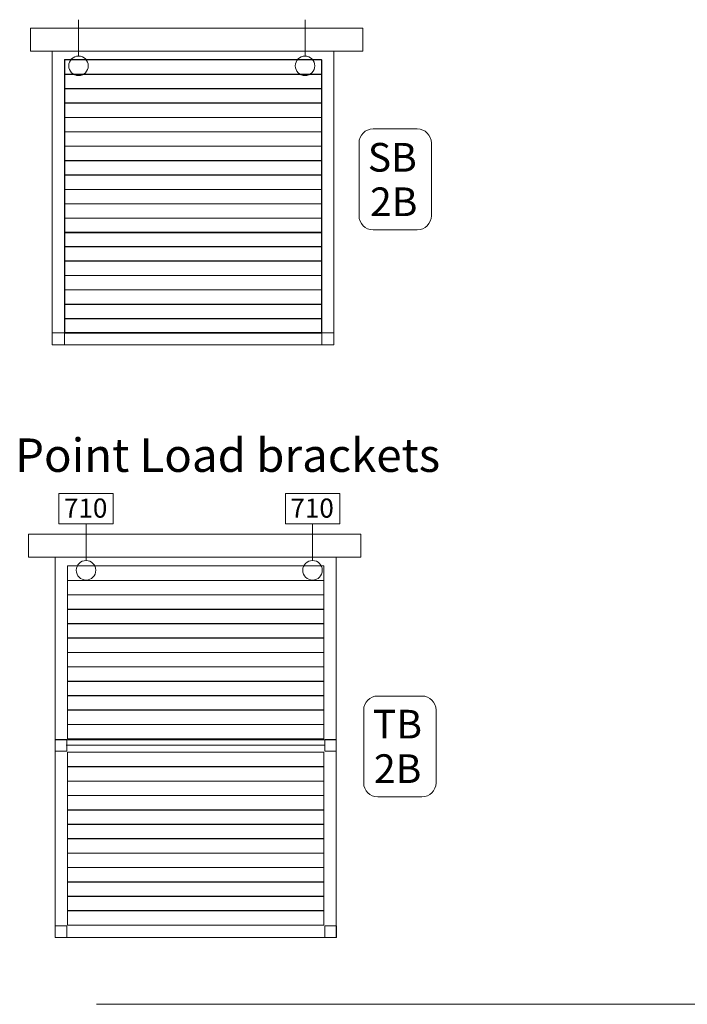
# Model space of a CAD drawing. Units: millimetres. Extents: x -535 to 467, y -772 to 994.
# Drawn here: x -413 to -236, y 575 to 837 of the extents above; entities that cross this region are included whole.
import ezdxf

# ---------------------------------------------------------------- set-up
doc = ezdxf.new("R2010")
doc.units = ezdxf.units.MM
doc.header["$MEASUREMENT"] = 0
doc.layers.add('Drawing', color=7, linetype='Continuous')
doc.layers.add('Text', color=7, linetype='Continuous')
doc.styles.add('0', font='arial.ttf', dxfattribs={"height": 1})
doc.styles.add('1', font='arialbd.ttf', dxfattribs={"height": 1})
doc.styles.add('10', font='arialbd.ttf', dxfattribs={"height": 1})
doc.styles.add('11', font='arialbd.ttf', dxfattribs={"height": 1})
doc.styles.add('2', font='arialbd.ttf', dxfattribs={"height": 1})

msp = doc.modelspace()

# ---------------------------------------------------------------- linework, layer by layer
at = {"layer": 'Drawing', "lineweight": 9}
msp.add_open_spline([(-392.6626, 575.0424), (-392.6626, 575.0424), (448.8162, 575.0424), (448.8162, 575.0424)], degree=3, dxfattribs=at)
at = {"layer": 'Text', "lineweight": 9}
for points in [[(-410.1691, 828.4179), (-321.8839, 828.4179), (-321.8839, 834.5127), (-410.1691, 834.5127), (-410.1691, 828.4179)], [(-410.7026, 693.8864), (-322.4174, 693.8864), (-322.4174, 699.9692), (-410.7026, 699.9692), (-410.7026, 693.8864)], [(-403.6362, 642.3367), (-400.5658, 642.3367), (-400.5658, 645.4075), (-403.6362, 645.4075), (-403.6362, 642.3367)], [(-332.0474, 642.3367), (-328.977, 642.3367), (-328.977, 645.4075), (-332.0474, 645.4075), (-332.0474, 642.3367)], [(-403.6362, 592.8211), (-400.5658, 592.8211), (-400.5658, 595.8919), (-403.6362, 595.8919), (-403.6362, 592.8211)], [(-331.9998, 592.8211), (-328.9294, 592.8211), (-328.9294, 595.8919), (-331.9998, 595.8919), (-331.9998, 592.8211)]]:
    msp.add_lwpolyline(points, close=True, dxfattribs=at)
at = {"layer": 'Text', "color": 6, "lineweight": 20}
for points in [[(-402.6513, 702.7943), (-388.2219, 702.7943), (-388.2219, 710.7943), (-402.6513, 710.7943), (-402.6513, 702.7943)], [(-342.485, 702.7943), (-328.0556, 702.7943), (-328.0556, 710.7943), (-342.485, 710.7943), (-342.485, 702.7943)]]:
    msp.add_lwpolyline(points, close=True, dxfattribs=at)
at = {"layer": 'Text', "lineweight": 9}
for centre in [(-397.4365, 824.4921), (-337.2702, 824.4921), (-395.4365, 690.4071), (-335.2702, 690.4071)]:
    msp.add_ellipse(centre, major_axis=(0, 2.5973), ratio=1, dxfattribs=at)
for points in [[(-397.4365, 836.7625), (-397.4365, 836.7625), (-397.4365, 827.0718), (-397.4365, 827.0718)], [(-337.2702, 836.7625), (-337.2702, 836.7625), (-337.2702, 827.0718), (-337.2702, 827.0718)], [(-395.4365, 702.6775), (-395.4365, 702.6775), (-395.4365, 692.9868), (-395.4365, 692.9868)], [(-335.2702, 702.6775), (-335.2702, 702.6775), (-335.2702, 692.9868), (-335.2702, 692.9868)], [(-332.0474, 643.8887), (-332.0474, 643.8887), (-400.697, 643.8887), (-400.697, 643.8887)]]:
    msp.add_open_spline(points, degree=3, dxfattribs=at)
for points, knots in [([(-329.6007, 828.4179), (-329.6007, 828.4179), (-329.6007, 750.318), (-329.6007, 750.318), (-329.6007, 750.318), (-329.6007, 750.318), (-404.4075, 750.318), (-404.4075, 750.318), (-404.4075, 750.318), (-404.4075, 750.318), (-404.4075, 828.4179), (-404.4075, 828.4179), (-404.4075, 828.4179), (-404.4075, 828.4179), (-329.6007, 828.4179), (-329.6007, 828.4179)], [0, 0, 0, 0, 0.2, 0.2, 0.2, 0.20000001, 0.4, 0.4, 0.4, 0.40000001, 0.6, 0.6, 0.6, 0.60000001, 1, 1, 1, 1]), ([(-401.1327, 826.1848), (-401.1327, 826.1848), (-332.8755, 826.1848), (-332.8755, 826.1848), (-332.8755, 826.1848), (-332.8755, 826.1848), (-332.8755, 753.588), (-332.8755, 753.588), (-332.8755, 753.588), (-332.8755, 753.588), (-401.1327, 753.588), (-401.1327, 753.588), (-401.1327, 753.588), (-401.1327, 753.588), (-401.1327, 826.1848), (-401.1327, 826.1848)], [0, 0, 0, 0, 0.2, 0.2, 0.2, 0.20000001, 0.4, 0.4, 0.4, 0.40000001, 0.6, 0.6, 0.6, 0.60000001, 1, 1, 1, 1]), ([(-401.0677, 822.2365), (-401.0677, 822.2365), (-401.0677, 826.1122), (-401.0677, 826.1122), (-401.0677, 826.1122), (-401.0677, 826.1122), (-332.8106, 826.1122), (-332.8106, 826.1122), (-332.8106, 826.1122), (-332.8106, 826.1122), (-332.8106, 822.2365), (-332.8106, 822.2365), (-332.8106, 822.2365), (-332.8106, 822.2365), (-401.0677, 822.2365), (-401.0677, 822.2365)], [0, 0, 0, 0, 0.2, 0.2, 0.2, 0.20000001, 0.4, 0.4, 0.4, 0.40000001, 0.6, 0.6, 0.6, 0.60000001, 1, 1, 1, 1]), ([(-401.0677, 818.4093), (-401.0677, 818.4093), (-401.0677, 822.285), (-401.0677, 822.285), (-401.0677, 822.285), (-401.0677, 822.285), (-332.8106, 822.285), (-332.8106, 822.285), (-332.8106, 822.285), (-332.8106, 822.285), (-332.8106, 818.4093), (-332.8106, 818.4093), (-332.8106, 818.4093), (-332.8106, 818.4093), (-401.0677, 818.4093), (-401.0677, 818.4093)], [0, 0, 0, 0, 0.2, 0.2, 0.2, 0.20000001, 0.4, 0.4, 0.4, 0.40000001, 0.6, 0.6, 0.6, 0.60000001, 1, 1, 1, 1]), ([(-401.0677, 814.5822), (-401.0677, 814.5822), (-401.0677, 818.4579), (-401.0677, 818.4579), (-401.0677, 818.4579), (-401.0677, 818.4579), (-332.8106, 818.4579), (-332.8106, 818.4579), (-332.8106, 818.4579), (-332.8106, 818.4579), (-332.8106, 814.5822), (-332.8106, 814.5822), (-332.8106, 814.5822), (-332.8106, 814.5822), (-401.0677, 814.5822), (-401.0677, 814.5822)], [0, 0, 0, 0, 0.2, 0.2, 0.2, 0.20000001, 0.4, 0.4, 0.4, 0.40000001, 0.6, 0.6, 0.6, 0.60000001, 1, 1, 1, 1]), ([(-401.0677, 810.7551), (-401.0677, 810.7551), (-401.0677, 814.6308), (-401.0677, 814.6308), (-401.0677, 814.6308), (-401.0677, 814.6308), (-332.8106, 814.6308), (-332.8106, 814.6308), (-332.8106, 814.6308), (-332.8106, 814.6308), (-332.8106, 810.7551), (-332.8106, 810.7551), (-332.8106, 810.7551), (-332.8106, 810.7551), (-401.0677, 810.7551), (-401.0677, 810.7551)], [0, 0, 0, 0, 0.2, 0.2, 0.2, 0.20000001, 0.4, 0.4, 0.4, 0.40000001, 0.6, 0.6, 0.6, 0.60000001, 1, 1, 1, 1]), ([(-401.0677, 806.9279), (-401.0677, 806.9279), (-401.0677, 810.8037), (-401.0677, 810.8037), (-401.0677, 810.8037), (-401.0677, 810.8037), (-332.8106, 810.8037), (-332.8106, 810.8037), (-332.8106, 810.8037), (-332.8106, 810.8037), (-332.8106, 806.9279), (-332.8106, 806.9279), (-332.8106, 806.9279), (-332.8106, 806.9279), (-401.0677, 806.9279), (-401.0677, 806.9279)], [0, 0, 0, 0, 0.2, 0.2, 0.2, 0.20000001, 0.4, 0.4, 0.4, 0.40000001, 0.6, 0.6, 0.6, 0.60000001, 1, 1, 1, 1]), ([(-401.0677, 803.1008), (-401.0677, 803.1008), (-401.0677, 806.9765), (-401.0677, 806.9765), (-401.0677, 806.9765), (-401.0677, 806.9765), (-332.8106, 806.9765), (-332.8106, 806.9765), (-332.8106, 806.9765), (-332.8106, 806.9765), (-332.8106, 803.1008), (-332.8106, 803.1008), (-332.8106, 803.1008), (-332.8106, 803.1008), (-401.0677, 803.1008), (-401.0677, 803.1008)], [0, 0, 0, 0, 0.2, 0.2, 0.2, 0.20000001, 0.4, 0.4, 0.4, 0.40000001, 0.6, 0.6, 0.6, 0.60000001, 1, 1, 1, 1]), ([(-401.0677, 799.2737), (-401.0677, 799.2737), (-401.0677, 803.1494), (-401.0677, 803.1494), (-401.0677, 803.1494), (-401.0677, 803.1494), (-332.8106, 803.1494), (-332.8106, 803.1494), (-332.8106, 803.1494), (-332.8106, 803.1494), (-332.8106, 799.2737), (-332.8106, 799.2737), (-332.8106, 799.2737), (-332.8106, 799.2737), (-401.0677, 799.2737), (-401.0677, 799.2737)], [0, 0, 0, 0, 0.2, 0.2, 0.2, 0.20000001, 0.4, 0.4, 0.4, 0.40000001, 0.6, 0.6, 0.6, 0.60000001, 1, 1, 1, 1]), ([(-401.0677, 795.4466), (-401.0677, 795.4466), (-401.0677, 799.3223), (-401.0677, 799.3223), (-401.0677, 799.3223), (-401.0677, 799.3223), (-332.8106, 799.3223), (-332.8106, 799.3223), (-332.8106, 799.3223), (-332.8106, 799.3223), (-332.8106, 795.4466), (-332.8106, 795.4466), (-332.8106, 795.4466), (-332.8106, 795.4466), (-401.0677, 795.4466), (-401.0677, 795.4466)], [0, 0, 0, 0, 0.2, 0.2, 0.2, 0.20000001, 0.4, 0.4, 0.4, 0.40000001, 0.6, 0.6, 0.6, 0.60000001, 1, 1, 1, 1]), ([(-401.0677, 791.6194), (-401.0677, 791.6194), (-401.0677, 795.4952), (-401.0677, 795.4952), (-401.0677, 795.4952), (-401.0677, 795.4952), (-332.8106, 795.4952), (-332.8106, 795.4952), (-332.8106, 795.4952), (-332.8106, 795.4952), (-332.8106, 791.6194), (-332.8106, 791.6194), (-332.8106, 791.6194), (-332.8106, 791.6194), (-401.0677, 791.6194), (-401.0677, 791.6194)], [0, 0, 0, 0, 0.2, 0.2, 0.2, 0.20000001, 0.4, 0.4, 0.4, 0.40000001, 0.6, 0.6, 0.6, 0.60000001, 1, 1, 1, 1]), ([(-401.0677, 787.7923), (-401.0677, 787.7923), (-401.0677, 791.668), (-401.0677, 791.668), (-401.0677, 791.668), (-401.0677, 791.668), (-332.8106, 791.668), (-332.8106, 791.668), (-332.8106, 791.668), (-332.8106, 791.668), (-332.8106, 787.7923), (-332.8106, 787.7923), (-332.8106, 787.7923), (-332.8106, 787.7923), (-401.0677, 787.7923), (-401.0677, 787.7923)], [0, 0, 0, 0, 0.2, 0.2, 0.2, 0.20000001, 0.4, 0.4, 0.4, 0.40000001, 0.6, 0.6, 0.6, 0.60000001, 1, 1, 1, 1]), ([(-401.0677, 783.9652), (-401.0677, 783.9652), (-401.0677, 787.8409), (-401.0677, 787.8409), (-401.0677, 787.8409), (-401.0677, 787.8409), (-332.8106, 787.8409), (-332.8106, 787.8409), (-332.8106, 787.8409), (-332.8106, 787.8409), (-332.8106, 783.9652), (-332.8106, 783.9652), (-332.8106, 783.9652), (-332.8106, 783.9652), (-401.0677, 783.9652), (-401.0677, 783.9652)], [0, 0, 0, 0, 0.2, 0.2, 0.2, 0.20000001, 0.4, 0.4, 0.4, 0.40000001, 0.6, 0.6, 0.6, 0.60000001, 1, 1, 1, 1]), ([(-401.0677, 780.1381), (-401.0677, 780.1381), (-401.0677, 784.0138), (-401.0677, 784.0138), (-401.0677, 784.0138), (-401.0677, 784.0138), (-332.8106, 784.0138), (-332.8106, 784.0138), (-332.8106, 784.0138), (-332.8106, 784.0138), (-332.8106, 780.1381), (-332.8106, 780.1381), (-332.8106, 780.1381), (-332.8106, 780.1381), (-401.0677, 780.1381), (-401.0677, 780.1381)], [0, 0, 0, 0, 0.2, 0.2, 0.2, 0.20000001, 0.4, 0.4, 0.4, 0.40000001, 0.6, 0.6, 0.6, 0.60000001, 1, 1, 1, 1]), ([(-401.0677, 776.4), (-401.0677, 776.4), (-401.0677, 780.2757), (-401.0677, 780.2757), (-401.0677, 780.2757), (-401.0677, 780.2757), (-332.8106, 780.2757), (-332.8106, 780.2757), (-332.8106, 780.2757), (-332.8106, 780.2757), (-332.8106, 776.4), (-332.8106, 776.4), (-332.8106, 776.4), (-332.8106, 776.4), (-401.0677, 776.4), (-401.0677, 776.4)], [0, 0, 0, 0, 0.2, 0.2, 0.2, 0.20000001, 0.4, 0.4, 0.4, 0.40000001, 0.6, 0.6, 0.6, 0.60000001, 1, 1, 1, 1]), ([(-401.0677, 772.5729), (-401.0677, 772.5729), (-401.0677, 776.4486), (-401.0677, 776.4486), (-401.0677, 776.4486), (-401.0677, 776.4486), (-332.8106, 776.4486), (-332.8106, 776.4486), (-332.8106, 776.4486), (-332.8106, 776.4486), (-332.8106, 772.5729), (-332.8106, 772.5729), (-332.8106, 772.5729), (-332.8106, 772.5729), (-401.0677, 772.5729), (-401.0677, 772.5729)], [0, 0, 0, 0, 0.2, 0.2, 0.2, 0.20000001, 0.4, 0.4, 0.4, 0.40000001, 0.6, 0.6, 0.6, 0.60000001, 1, 1, 1, 1]), ([(-401.0677, 768.7458), (-401.0677, 768.7458), (-401.0677, 772.6215), (-401.0677, 772.6215), (-401.0677, 772.6215), (-401.0677, 772.6215), (-332.8106, 772.6215), (-332.8106, 772.6215), (-332.8106, 772.6215), (-332.8106, 772.6215), (-332.8106, 768.7458), (-332.8106, 768.7458), (-332.8106, 768.7458), (-332.8106, 768.7458), (-401.0677, 768.7458), (-401.0677, 768.7458)], [0, 0, 0, 0, 0.2, 0.2, 0.2, 0.20000001, 0.4, 0.4, 0.4, 0.40000001, 0.6, 0.6, 0.6, 0.60000001, 1, 1, 1, 1]), ([(-401.0677, 764.9186), (-401.0677, 764.9186), (-401.0677, 768.7944), (-401.0677, 768.7944), (-401.0677, 768.7944), (-401.0677, 768.7944), (-332.8106, 768.7944), (-332.8106, 768.7944), (-332.8106, 768.7944), (-332.8106, 768.7944), (-332.8106, 764.9186), (-332.8106, 764.9186), (-332.8106, 764.9186), (-332.8106, 764.9186), (-401.0677, 764.9186), (-401.0677, 764.9186)], [0, 0, 0, 0, 0.2, 0.2, 0.2, 0.20000001, 0.4, 0.4, 0.4, 0.40000001, 0.6, 0.6, 0.6, 0.60000001, 1, 1, 1, 1]), ([(-401.0677, 761.0915), (-401.0677, 761.0915), (-401.0677, 764.9672), (-401.0677, 764.9672), (-401.0677, 764.9672), (-401.0677, 764.9672), (-332.8106, 764.9672), (-332.8106, 764.9672), (-332.8106, 764.9672), (-332.8106, 764.9672), (-332.8106, 761.0915), (-332.8106, 761.0915), (-332.8106, 761.0915), (-332.8106, 761.0915), (-401.0677, 761.0915), (-401.0677, 761.0915)], [0, 0, 0, 0, 0.2, 0.2, 0.2, 0.20000001, 0.4, 0.4, 0.4, 0.40000001, 0.6, 0.6, 0.6, 0.60000001, 1, 1, 1, 1]), ([(-401.0677, 757.2644), (-401.0677, 757.2644), (-401.0677, 761.1401), (-401.0677, 761.1401), (-401.0677, 761.1401), (-401.0677, 761.1401), (-332.8106, 761.1401), (-332.8106, 761.1401), (-332.8106, 761.1401), (-332.8106, 761.1401), (-332.8106, 757.2644), (-332.8106, 757.2644), (-332.8106, 757.2644), (-332.8106, 757.2644), (-401.0677, 757.2644), (-401.0677, 757.2644)], [0, 0, 0, 0, 0.2, 0.2, 0.2, 0.20000001, 0.4, 0.4, 0.4, 0.40000001, 0.6, 0.6, 0.6, 0.60000001, 1, 1, 1, 1]), ([(-401.0677, 753.4373), (-401.0677, 753.4373), (-401.0677, 757.313), (-401.0677, 757.313), (-401.0677, 757.313), (-401.0677, 757.313), (-332.8106, 757.313), (-332.8106, 757.313), (-332.8106, 757.313), (-332.8106, 757.313), (-332.8106, 753.4373), (-332.8106, 753.4373), (-332.8106, 753.4373), (-332.8106, 753.4373), (-401.0677, 753.4373), (-401.0677, 753.4373)], [0, 0, 0, 0, 0.2, 0.2, 0.2, 0.20000001, 0.4, 0.4, 0.4, 0.40000001, 0.6, 0.6, 0.6, 0.60000001, 1, 1, 1, 1]), ([(-404.3995, 753.5043), (-404.3995, 753.5043), (-401.1713, 753.5043), (-401.1713, 753.5043), (-401.1713, 753.5043), (-401.1713, 753.5043), (-401.1713, 750.3379), (-401.1713, 750.3379), (-401.1713, 750.3379), (-401.1713, 750.3379), (-404.3995, 750.3379), (-404.3995, 750.3379), (-404.3995, 750.3379), (-404.3995, 750.3379), (-404.3995, 753.5043), (-404.3995, 753.5043)], [0, 0, 0, 0, 0.2, 0.2, 0.2, 0.20000001, 0.4, 0.4, 0.4, 0.40000001, 0.6, 0.6, 0.6, 0.60000001, 1, 1, 1, 1]), ([(-332.8289, 753.4879), (-332.8289, 753.4879), (-329.6007, 753.4879), (-329.6007, 753.4879), (-329.6007, 753.4879), (-329.6007, 753.4879), (-329.6007, 750.3215), (-329.6007, 750.3215), (-329.6007, 750.3215), (-329.6007, 750.3215), (-332.8289, 750.3215), (-332.8289, 750.3215), (-332.8289, 750.3215), (-332.8289, 750.3215), (-332.8289, 753.4879), (-332.8289, 753.4879)], [0, 0, 0, 0, 0.2, 0.2, 0.2, 0.20000001, 0.4, 0.4, 0.4, 0.40000001, 0.6, 0.6, 0.6, 0.60000001, 1, 1, 1, 1]), ([(-328.9601, 693.8863), (-328.9601, 693.8863), (-328.9601, 645.3306), (-328.9601, 645.3306), (-328.9601, 645.3306), (-328.9601, 645.3306), (-328.9601, 642.3126), (-328.9601, 642.3126), (-328.9601, 642.3126), (-328.9601, 642.3126), (-328.9601, 592.797), (-328.9601, 592.797), (-328.9601, 592.797), (-328.9601, 592.797), (-403.6511, 592.797), (-403.6511, 592.797), (-403.6511, 592.797), (-403.6511, 592.797), (-403.6511, 642.3126), (-403.6511, 642.3126), (-403.6511, 642.3126), (-403.6511, 642.3126), (-403.6511, 645.3306), (-403.6511, 645.3306), (-403.6511, 645.3306), (-403.6511, 645.3306), (-403.6511, 693.8863), (-403.6511, 693.8863), (-403.6511, 693.8863), (-403.6511, 693.8863), (-328.9601, 693.8863), (-328.9601, 693.8863)], [0, 0, 0, 0, 0.11111111, 0.11111111, 0.11111111, 0.11111112, 0.22222222, 0.22222222, 0.22222222, 0.22222223, 0.33333333, 0.33333333, 0.33333333, 0.33333334, 0.44444444, 0.44444444, 0.44444444, 0.44444445, 0.55555556, 0.55555556, 0.55555556, 0.55555557, 0.66666667, 0.66666667, 0.66666667, 0.66666668, 0.77777778, 0.77777778, 0.77777778, 0.77777779, 1, 1, 1, 1]), ([(-400.3816, 687.6813), (-400.3816, 687.6813), (-400.3816, 691.557), (-400.3816, 691.557), (-400.3816, 691.557), (-400.3816, 691.557), (-332.2304, 691.557), (-332.2304, 691.557), (-332.2304, 691.557), (-332.2304, 691.557), (-332.2304, 687.6813), (-332.2304, 687.6813), (-332.2304, 687.6813), (-332.2304, 687.6813), (-400.3816, 687.6813), (-400.3816, 687.6813)], [0, 0, 0, 0, 0.2, 0.2, 0.2, 0.20000001, 0.4, 0.4, 0.4, 0.40000001, 0.6, 0.6, 0.6, 0.60000001, 1, 1, 1, 1]), ([(-400.3815, 691.5764), (-400.3815, 691.5764), (-332.2301, 691.5764), (-332.2301, 691.5764), (-332.2301, 691.5764), (-332.2301, 691.5764), (-332.2301, 645.5826), (-332.2301, 645.5826), (-332.2301, 645.5826), (-332.2301, 645.5826), (-400.3815, 645.5826), (-400.3815, 645.5826), (-400.3815, 645.5826), (-400.3815, 645.5826), (-400.3815, 691.5764), (-400.3815, 691.5764)], [0, 0, 0, 0, 0.2, 0.2, 0.2, 0.20000001, 0.4, 0.4, 0.4, 0.40000001, 0.6, 0.6, 0.6, 0.60000001, 1, 1, 1, 1]), ([(-400.3816, 683.8541), (-400.3816, 683.8541), (-400.3816, 687.7298), (-400.3816, 687.7298), (-400.3816, 687.7298), (-400.3816, 687.7298), (-332.2304, 687.7298), (-332.2304, 687.7298), (-332.2304, 687.7298), (-332.2304, 687.7298), (-332.2304, 683.8541), (-332.2304, 683.8541), (-332.2304, 683.8541), (-332.2304, 683.8541), (-400.3816, 683.8541), (-400.3816, 683.8541)], [0, 0, 0, 0, 0.2, 0.2, 0.2, 0.20000001, 0.4, 0.4, 0.4, 0.40000001, 0.6, 0.6, 0.6, 0.60000001, 1, 1, 1, 1]), ([(-400.3816, 680.027), (-400.3816, 680.027), (-400.3816, 683.9027), (-400.3816, 683.9027), (-400.3816, 683.9027), (-400.3816, 683.9027), (-332.2304, 683.9027), (-332.2304, 683.9027), (-332.2304, 683.9027), (-332.2304, 683.9027), (-332.2304, 680.027), (-332.2304, 680.027), (-332.2304, 680.027), (-332.2304, 680.027), (-400.3816, 680.027), (-400.3816, 680.027)], [0, 0, 0, 0, 0.2, 0.2, 0.2, 0.20000001, 0.4, 0.4, 0.4, 0.40000001, 0.6, 0.6, 0.6, 0.60000001, 1, 1, 1, 1]), ([(-400.3816, 676.1999), (-400.3816, 676.1999), (-400.3816, 680.0756), (-400.3816, 680.0756), (-400.3816, 680.0756), (-400.3816, 680.0756), (-332.2304, 680.0756), (-332.2304, 680.0756), (-332.2304, 680.0756), (-332.2304, 680.0756), (-332.2304, 676.1999), (-332.2304, 676.1999), (-332.2304, 676.1999), (-332.2304, 676.1999), (-400.3816, 676.1999), (-400.3816, 676.1999)], [0, 0, 0, 0, 0.2, 0.2, 0.2, 0.20000001, 0.4, 0.4, 0.4, 0.40000001, 0.6, 0.6, 0.6, 0.60000001, 1, 1, 1, 1]), ([(-400.3816, 672.3727), (-400.3816, 672.3727), (-400.3816, 676.2485), (-400.3816, 676.2485), (-400.3816, 676.2485), (-400.3816, 676.2485), (-332.2304, 676.2485), (-332.2304, 676.2485), (-332.2304, 676.2485), (-332.2304, 676.2485), (-332.2304, 672.3727), (-332.2304, 672.3727), (-332.2304, 672.3727), (-332.2304, 672.3727), (-400.3816, 672.3727), (-400.3816, 672.3727)], [0, 0, 0, 0, 0.2, 0.2, 0.2, 0.20000001, 0.4, 0.4, 0.4, 0.40000001, 0.6, 0.6, 0.6, 0.60000001, 1, 1, 1, 1]), ([(-400.3816, 668.5456), (-400.3816, 668.5456), (-400.3816, 672.4213), (-400.3816, 672.4213), (-400.3816, 672.4213), (-400.3816, 672.4213), (-332.2304, 672.4213), (-332.2304, 672.4213), (-332.2304, 672.4213), (-332.2304, 672.4213), (-332.2304, 668.5456), (-332.2304, 668.5456), (-332.2304, 668.5456), (-332.2304, 668.5456), (-400.3816, 668.5456), (-400.3816, 668.5456)], [0, 0, 0, 0, 0.2, 0.2, 0.2, 0.20000001, 0.4, 0.4, 0.4, 0.40000001, 0.6, 0.6, 0.6, 0.60000001, 1, 1, 1, 1]), ([(-400.3816, 664.7185), (-400.3816, 664.7185), (-400.3816, 668.5942), (-400.3816, 668.5942), (-400.3816, 668.5942), (-400.3816, 668.5942), (-332.2304, 668.5942), (-332.2304, 668.5942), (-332.2304, 668.5942), (-332.2304, 668.5942), (-332.2304, 664.7185), (-332.2304, 664.7185), (-332.2304, 664.7185), (-332.2304, 664.7185), (-400.3816, 664.7185), (-400.3816, 664.7185)], [0, 0, 0, 0, 0.2, 0.2, 0.2, 0.20000001, 0.4, 0.4, 0.4, 0.40000001, 0.6, 0.6, 0.6, 0.60000001, 1, 1, 1, 1]), ([(-400.3816, 660.8914), (-400.3816, 660.8914), (-400.3816, 664.7671), (-400.3816, 664.7671), (-400.3816, 664.7671), (-400.3816, 664.7671), (-332.2304, 664.7671), (-332.2304, 664.7671), (-332.2304, 664.7671), (-332.2304, 664.7671), (-332.2304, 660.8914), (-332.2304, 660.8914), (-332.2304, 660.8914), (-332.2304, 660.8914), (-400.3816, 660.8914), (-400.3816, 660.8914)], [0, 0, 0, 0, 0.2, 0.2, 0.2, 0.20000001, 0.4, 0.4, 0.4, 0.40000001, 0.6, 0.6, 0.6, 0.60000001, 1, 1, 1, 1]), ([(-400.3816, 657.0642), (-400.3816, 657.0642), (-400.3816, 660.94), (-400.3816, 660.94), (-400.3816, 660.94), (-400.3816, 660.94), (-332.2304, 660.94), (-332.2304, 660.94), (-332.2304, 660.94), (-332.2304, 660.94), (-332.2304, 657.0642), (-332.2304, 657.0642), (-332.2304, 657.0642), (-332.2304, 657.0642), (-400.3816, 657.0642), (-400.3816, 657.0642)], [0, 0, 0, 0, 0.2, 0.2, 0.2, 0.20000001, 0.4, 0.4, 0.4, 0.40000001, 0.6, 0.6, 0.6, 0.60000001, 1, 1, 1, 1]), ([(-400.3816, 653.2371), (-400.3816, 653.2371), (-400.3816, 657.1128), (-400.3816, 657.1128), (-400.3816, 657.1128), (-400.3816, 657.1128), (-332.2304, 657.1128), (-332.2304, 657.1128), (-332.2304, 657.1128), (-332.2304, 657.1128), (-332.2304, 653.2371), (-332.2304, 653.2371), (-332.2304, 653.2371), (-332.2304, 653.2371), (-400.3816, 653.2371), (-400.3816, 653.2371)], [0, 0, 0, 0, 0.2, 0.2, 0.2, 0.20000001, 0.4, 0.4, 0.4, 0.40000001, 0.6, 0.6, 0.6, 0.60000001, 1, 1, 1, 1]), ([(-400.3816, 649.41), (-400.3816, 649.41), (-400.3816, 653.2857), (-400.3816, 653.2857), (-400.3816, 653.2857), (-400.3816, 653.2857), (-332.2304, 653.2857), (-332.2304, 653.2857), (-332.2304, 653.2857), (-332.2304, 653.2857), (-332.2304, 649.41), (-332.2304, 649.41), (-332.2304, 649.41), (-332.2304, 649.41), (-400.3816, 649.41), (-400.3816, 649.41)], [0, 0, 0, 0, 0.2, 0.2, 0.2, 0.20000001, 0.4, 0.4, 0.4, 0.40000001, 0.6, 0.6, 0.6, 0.60000001, 1, 1, 1, 1]), ([(-400.3816, 645.5829), (-400.3816, 645.5829), (-400.3816, 649.4586), (-400.3816, 649.4586), (-400.3816, 649.4586), (-400.3816, 649.4586), (-332.2304, 649.4586), (-332.2304, 649.4586), (-332.2304, 649.4586), (-332.2304, 649.4586), (-332.2304, 645.5829), (-332.2304, 645.5829), (-332.2304, 645.5829), (-332.2304, 645.5829), (-400.3816, 645.5829), (-400.3816, 645.5829)], [0, 0, 0, 0, 0.2, 0.2, 0.2, 0.20000001, 0.4, 0.4, 0.4, 0.40000001, 0.6, 0.6, 0.6, 0.60000001, 1, 1, 1, 1]), ([(-403.651, 645.3305), (-403.651, 645.3305), (-328.9603, 645.3305), (-328.9603, 645.3305), (-328.9603, 645.3305), (-328.9603, 645.3305), (-328.9603, 592.7971), (-328.9603, 592.7971), (-328.9603, 592.7971), (-328.9603, 592.7971), (-403.651, 592.7971), (-403.651, 592.7971), (-403.651, 592.7971), (-403.651, 592.7971), (-403.651, 645.3305), (-403.651, 645.3305)], [0, 0, 0, 0, 0.2, 0.2, 0.2, 0.20000001, 0.4, 0.4, 0.4, 0.40000001, 0.6, 0.6, 0.6, 0.60000001, 1, 1, 1, 1]), ([(-400.3816, 638.1657), (-400.3816, 638.1657), (-400.3816, 642.0414), (-400.3816, 642.0414), (-400.3816, 642.0414), (-400.3816, 642.0414), (-332.2304, 642.0414), (-332.2304, 642.0414), (-332.2304, 642.0414), (-332.2304, 642.0414), (-332.2304, 638.1657), (-332.2304, 638.1657), (-332.2304, 638.1657), (-332.2304, 638.1657), (-400.3816, 638.1657), (-400.3816, 638.1657)], [0, 0, 0, 0, 0.2, 0.2, 0.2, 0.20000001, 0.4, 0.4, 0.4, 0.40000001, 0.6, 0.6, 0.6, 0.60000001, 1, 1, 1, 1]), ([(-400.3815, 642.0606), (-400.3815, 642.0606), (-332.2301, 642.0606), (-332.2301, 642.0606), (-332.2301, 642.0606), (-332.2301, 642.0606), (-332.2301, 596.067), (-332.2301, 596.067), (-332.2301, 596.067), (-332.2301, 596.067), (-400.3815, 596.067), (-400.3815, 596.067), (-400.3815, 596.067), (-400.3815, 596.067), (-400.3815, 642.0606), (-400.3815, 642.0606)], [0, 0, 0, 0, 0.2, 0.2, 0.2, 0.20000001, 0.4, 0.4, 0.4, 0.40000001, 0.6, 0.6, 0.6, 0.60000001, 1, 1, 1, 1]), ([(-400.3813, 642.0608), (-400.3813, 642.0608), (-332.23, 642.0608), (-332.23, 642.0608), (-332.23, 642.0608), (-332.23, 642.0608), (-332.23, 596.0672), (-332.23, 596.0672), (-332.23, 596.0672), (-332.23, 596.0672), (-400.3813, 596.0672), (-400.3813, 596.0672), (-400.3813, 596.0672), (-400.3813, 596.0672), (-400.3813, 642.0608), (-400.3813, 642.0608)], [0, 0, 0, 0, 0.2, 0.2, 0.2, 0.20000001, 0.4, 0.4, 0.4, 0.40000001, 0.6, 0.6, 0.6, 0.60000001, 1, 1, 1, 1]), ([(-400.3816, 634.3385), (-400.3816, 634.3385), (-400.3816, 638.2142), (-400.3816, 638.2142), (-400.3816, 638.2142), (-400.3816, 638.2142), (-332.2304, 638.2142), (-332.2304, 638.2142), (-332.2304, 638.2142), (-332.2304, 638.2142), (-332.2304, 634.3385), (-332.2304, 634.3385), (-332.2304, 634.3385), (-332.2304, 634.3385), (-400.3816, 634.3385), (-400.3816, 634.3385)], [0, 0, 0, 0, 0.2, 0.2, 0.2, 0.20000001, 0.4, 0.4, 0.4, 0.40000001, 0.6, 0.6, 0.6, 0.60000001, 1, 1, 1, 1]), ([(-400.3816, 630.5114), (-400.3816, 630.5114), (-400.3816, 634.3871), (-400.3816, 634.3871), (-400.3816, 634.3871), (-400.3816, 634.3871), (-332.2304, 634.3871), (-332.2304, 634.3871), (-332.2304, 634.3871), (-332.2304, 634.3871), (-332.2304, 630.5114), (-332.2304, 630.5114), (-332.2304, 630.5114), (-332.2304, 630.5114), (-400.3816, 630.5114), (-400.3816, 630.5114)], [0, 0, 0, 0, 0.2, 0.2, 0.2, 0.20000001, 0.4, 0.4, 0.4, 0.40000001, 0.6, 0.6, 0.6, 0.60000001, 1, 1, 1, 1]), ([(-400.3816, 626.6843), (-400.3816, 626.6843), (-400.3816, 630.56), (-400.3816, 630.56), (-400.3816, 630.56), (-400.3816, 630.56), (-332.2304, 630.56), (-332.2304, 630.56), (-332.2304, 630.56), (-332.2304, 630.56), (-332.2304, 626.6843), (-332.2304, 626.6843), (-332.2304, 626.6843), (-332.2304, 626.6843), (-400.3816, 626.6843), (-400.3816, 626.6843)], [0, 0, 0, 0, 0.2, 0.2, 0.2, 0.20000001, 0.4, 0.4, 0.4, 0.40000001, 0.6, 0.6, 0.6, 0.60000001, 1, 1, 1, 1]), ([(-400.3816, 622.8571), (-400.3816, 622.8571), (-400.3816, 626.7329), (-400.3816, 626.7329), (-400.3816, 626.7329), (-400.3816, 626.7329), (-332.2304, 626.7329), (-332.2304, 626.7329), (-332.2304, 626.7329), (-332.2304, 626.7329), (-332.2304, 622.8571), (-332.2304, 622.8571), (-332.2304, 622.8571), (-332.2304, 622.8571), (-400.3816, 622.8571), (-400.3816, 622.8571)], [0, 0, 0, 0, 0.2, 0.2, 0.2, 0.20000001, 0.4, 0.4, 0.4, 0.40000001, 0.6, 0.6, 0.6, 0.60000001, 1, 1, 1, 1]), ([(-400.3816, 619.03), (-400.3816, 619.03), (-400.3816, 622.9057), (-400.3816, 622.9057), (-400.3816, 622.9057), (-400.3816, 622.9057), (-332.2304, 622.9057), (-332.2304, 622.9057), (-332.2304, 622.9057), (-332.2304, 622.9057), (-332.2304, 619.03), (-332.2304, 619.03), (-332.2304, 619.03), (-332.2304, 619.03), (-400.3816, 619.03), (-400.3816, 619.03)], [0, 0, 0, 0, 0.2, 0.2, 0.2, 0.20000001, 0.4, 0.4, 0.4, 0.40000001, 0.6, 0.6, 0.6, 0.60000001, 1, 1, 1, 1]), ([(-400.3816, 615.2029), (-400.3816, 615.2029), (-400.3816, 619.0786), (-400.3816, 619.0786), (-400.3816, 619.0786), (-400.3816, 619.0786), (-332.2304, 619.0786), (-332.2304, 619.0786), (-332.2304, 619.0786), (-332.2304, 619.0786), (-332.2304, 615.2029), (-332.2304, 615.2029), (-332.2304, 615.2029), (-332.2304, 615.2029), (-400.3816, 615.2029), (-400.3816, 615.2029)], [0, 0, 0, 0, 0.2, 0.2, 0.2, 0.20000001, 0.4, 0.4, 0.4, 0.40000001, 0.6, 0.6, 0.6, 0.60000001, 1, 1, 1, 1]), ([(-400.3816, 611.3758), (-400.3816, 611.3758), (-400.3816, 615.2515), (-400.3816, 615.2515), (-400.3816, 615.2515), (-400.3816, 615.2515), (-332.2304, 615.2515), (-332.2304, 615.2515), (-332.2304, 615.2515), (-332.2304, 615.2515), (-332.2304, 611.3758), (-332.2304, 611.3758), (-332.2304, 611.3758), (-332.2304, 611.3758), (-400.3816, 611.3758), (-400.3816, 611.3758)], [0, 0, 0, 0, 0.2, 0.2, 0.2, 0.20000001, 0.4, 0.4, 0.4, 0.40000001, 0.6, 0.6, 0.6, 0.60000001, 1, 1, 1, 1]), ([(-400.3816, 607.5486), (-400.3816, 607.5486), (-400.3816, 611.4244), (-400.3816, 611.4244), (-400.3816, 611.4244), (-400.3816, 611.4244), (-332.2304, 611.4244), (-332.2304, 611.4244), (-332.2304, 611.4244), (-332.2304, 611.4244), (-332.2304, 607.5486), (-332.2304, 607.5486), (-332.2304, 607.5486), (-332.2304, 607.5486), (-400.3816, 607.5486), (-400.3816, 607.5486)], [0, 0, 0, 0, 0.2, 0.2, 0.2, 0.20000001, 0.4, 0.4, 0.4, 0.40000001, 0.6, 0.6, 0.6, 0.60000001, 1, 1, 1, 1]), ([(-400.3816, 603.7215), (-400.3816, 603.7215), (-400.3816, 607.5972), (-400.3816, 607.5972), (-400.3816, 607.5972), (-400.3816, 607.5972), (-332.2304, 607.5972), (-332.2304, 607.5972), (-332.2304, 607.5972), (-332.2304, 607.5972), (-332.2304, 603.7215), (-332.2304, 603.7215), (-332.2304, 603.7215), (-332.2304, 603.7215), (-400.3816, 603.7215), (-400.3816, 603.7215)], [0, 0, 0, 0, 0.2, 0.2, 0.2, 0.20000001, 0.4, 0.4, 0.4, 0.40000001, 0.6, 0.6, 0.6, 0.60000001, 1, 1, 1, 1]), ([(-400.3816, 599.8944), (-400.3816, 599.8944), (-400.3816, 603.7701), (-400.3816, 603.7701), (-400.3816, 603.7701), (-400.3816, 603.7701), (-332.2304, 603.7701), (-332.2304, 603.7701), (-332.2304, 603.7701), (-332.2304, 603.7701), (-332.2304, 599.8944), (-332.2304, 599.8944), (-332.2304, 599.8944), (-332.2304, 599.8944), (-400.3816, 599.8944), (-400.3816, 599.8944)], [0, 0, 0, 0, 0.2, 0.2, 0.2, 0.20000001, 0.4, 0.4, 0.4, 0.40000001, 0.6, 0.6, 0.6, 0.60000001, 1, 1, 1, 1]), ([(-400.3816, 596.0673), (-400.3816, 596.0673), (-400.3816, 599.943), (-400.3816, 599.943), (-400.3816, 599.943), (-400.3816, 599.943), (-332.2304, 599.943), (-332.2304, 599.943), (-332.2304, 599.943), (-332.2304, 599.943), (-332.2304, 596.0673), (-332.2304, 596.0673), (-332.2304, 596.0673), (-332.2304, 596.0673), (-400.3816, 596.0673), (-400.3816, 596.0673)], [0, 0, 0, 0, 0.2, 0.2, 0.2, 0.20000001, 0.4, 0.4, 0.4, 0.40000001, 0.6, 0.6, 0.6, 0.60000001, 1, 1, 1, 1])]:
    msp.add_open_spline(points, degree=3, knots=knots, dxfattribs=at)
at = {"layer": 'Text', "lineweight": 18}
for points in [[(-319.1761, 807.7321), (-319.1761, 807.7321), (-307.4538, 807.7321), (-307.4538, 807.7321), (-307.4538, 807.7321), (-305.3913, 807.7321), (-303.7038, 806.0446), (-303.7038, 803.9821), (-303.7038, 803.9821), (-303.7038, 803.9821), (-303.7038, 784.6569), (-303.7038, 784.6569), (-303.7038, 784.6569), (-303.7038, 782.5944), (-305.3913, 780.9069), (-307.4538, 780.9069), (-307.4538, 780.9069), (-307.4538, 780.9069), (-319.1761, 780.9069), (-319.1761, 780.9069), (-319.1761, 780.9069), (-321.2386, 780.9069), (-322.9261, 782.5944), (-322.9261, 784.6569), (-322.9261, 784.6569), (-322.9261, 784.6569), (-322.9261, 803.9821), (-322.9261, 803.9821), (-322.9261, 803.9821), (-322.9261, 806.0446), (-321.2386, 807.7321), (-319.1761, 807.7321)], [(-317.9336, 656.9866), (-317.9336, 656.9866), (-306.2113, 656.9866), (-306.2113, 656.9866), (-306.2113, 656.9866), (-304.1488, 656.9866), (-302.4613, 655.2991), (-302.4613, 653.2366), (-302.4613, 653.2366), (-302.4613, 653.2366), (-302.4613, 633.9114), (-302.4613, 633.9114), (-302.4613, 633.9114), (-302.4613, 631.8489), (-304.1488, 630.1614), (-306.2113, 630.1614), (-306.2113, 630.1614), (-306.2113, 630.1614), (-317.9336, 630.1614), (-317.9336, 630.1614), (-317.9336, 630.1614), (-319.9961, 630.1614), (-321.6836, 631.8489), (-321.6836, 633.9114), (-321.6836, 633.9114), (-321.6836, 633.9114), (-321.6836, 653.2366), (-321.6836, 653.2366), (-321.6836, 653.2366), (-321.6836, 655.2991), (-319.9961, 656.9866), (-317.9336, 656.9866)]]:
    msp.add_open_spline(points, degree=3, knots=[0, 0, 0, 0, 0.11111111, 0.11111111, 0.11111111, 0.11111112, 0.22222222, 0.22222222, 0.22222222, 0.22222223, 0.33333333, 0.33333333, 0.33333333, 0.33333334, 0.44444444, 0.44444444, 0.44444444, 0.44444445, 0.55555556, 0.55555556, 0.55555556, 0.55555557, 0.66666667, 0.66666667, 0.66666667, 0.66666668, 0.77777778, 0.77777778, 0.77777778, 0.77777779, 1, 1, 1, 1], dxfattribs=at)

# ---------------------------------------------------------------- texts
at = {"layer": 'Text'}
for s, height, style, p in [('SB', 7.61976, '1', (-320.5908, 796.3734)), ('2B', 7.61976, '2', (-320.0043, 784.5505)), ('Point Load brackets ', 8.88984, '0', (-414.2923, 716.5638)), ('710', 5.08003, '0', (-401.3185, 704.4019)), ('710', 5.08003, '0', (-341.1522, 704.4019)), ('TB', 7.61976, '10', (-319.2416, 645.6969)), ('2B', 7.61976, '11', (-318.9524, 633.874))]:
    msp.add_text(s, height=height, dxfattribs=dict(at, style=style)).set_placement(p)

doc.saveas('drawing.dxf')
